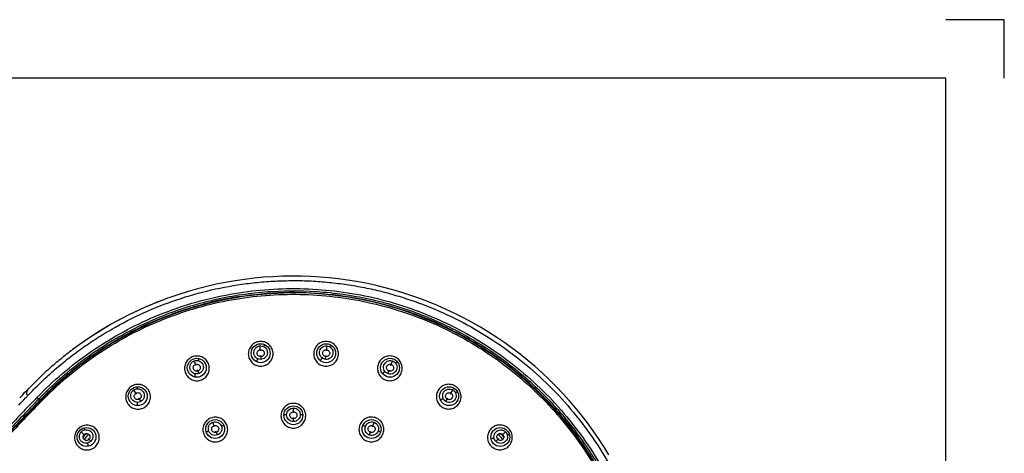
# Model space of a CAD drawing. Units: millimetres. Extents: x 0 to 594, y 0 to 420.
# Drawn here: x 425 to 594, y 346 to 420 of the extents above; entities that cross this region are included whole.
import ezdxf

# ---------------------------------------------------------------- set-up
doc = ezdxf.new("R2010")
doc.units = ezdxf.units.MM
doc.header["$LTSCALE"] = 32.67
doc.layers.get('0').update_dxf_attribs({"linetype": 'CONTINUOUS'})
doc.layers.add('LAY0006', color=7, linetype='CONTINUOUS')

msp = doc.modelspace()

# ---------------------------------------------------------------- linework, layer by layer
at = {"color": 2, "linetype": 'Continuous'}
for p, q in [((594, 420), (584, 420)), ((594, 410), (594, 420))]:
    msp.add_line(p, q, dxfattribs=at)
at = {"color": 3, "linetype": 'Continuous'}
for p, q in [((584, 410), (10, 410)), ((584, 10), (584, 410))]:
    msp.add_line(p, q, dxfattribs=at)
at = {"color": 7, "linetype": 'Continuous'}
for p, q in [((450.55, 372.2), (449.92, 371.96)), ((428.65, 354.98), (428.86, 354.78))]:
    msp.add_line(p, q, dxfattribs=at)
for points in [[(493.9, 372.22), (492.37, 372.76), (490.83, 373.26), (489.29, 373.71), (487.75, 374.13), (486.2, 374.5), (484.65, 374.83), (483.1, 375.11), (481.54, 375.36), (479.98, 375.58), (478.41, 375.76), (476.83, 375.9), (475.23, 376), (473.64, 376.05), (472.03, 376.06), (470.41, 376.03), (468.79, 375.96), (467.16, 375.85), (465.54, 375.7), (463.9, 375.5), (462.28, 375.26), (460.65, 374.98), (459.04, 374.65), (457.43, 374.29), (455.83, 373.88), (454.25, 373.43), (452.67, 372.93), (451.1, 372.4), (450.55, 372.2)], [(449.92, 371.96), (448.45, 371.38), (447, 370.77), (445.59, 370.13), (444.22, 369.47), (442.89, 368.79), (441.61, 368.1), (440.39, 367.4), (439.21, 366.69), (438.09, 365.98), (437.01, 365.27), (435.97, 364.55), (434.98, 363.84), (434.72, 363.65)], [(526.31, 345.43), (525.45, 346.84), (524.54, 348.22), (523.6, 349.57), (522.63, 350.9), (521.62, 352.21), (520.58, 353.49), (519.5, 354.74), (518.4, 355.96), (517.26, 357.16), (516.08, 358.32), (514.88, 359.46), (513.65, 360.56), (512.39, 361.62), (511.11, 362.66), (509.79, 363.66), (508.46, 364.62), (507.09, 365.55), (505.7, 366.45), (504.29, 367.31), (502.86, 368.13), (501.4, 368.91), (499.93, 369.66), (498.44, 370.36), (496.94, 371.03), (495.42, 371.65), (493.9, 372.22)], [(426.95, 356.81), (426.86, 356.72), (426.69, 356.54), (426.51, 356.36), (426.33, 356.17), (426.14, 355.97), (425.95, 355.76), (425.75, 355.55), (425.41, 355.19)]]:
    msp.add_lwpolyline(points, dxfattribs=at)
for centre in [(466.67, 362.84), (477.89, 362.84), (455.73, 360.35), (488.82, 360.35), (445.62, 355.48), (498.93, 355.48), (472.27, 352.21), (458.88, 349.85), (485.66, 349.85), (436.85, 348.49), (507.7, 348.48)]:
    msp.add_circle(centre, 1.62, dxfattribs=at)
for centre, radius, start, end in [((472.27, 313.06), 60.11, 223.8608, 136.1326), ((472.27, 313.07), 62.99, 110.7857, 126.5854), ((472.28, 313.05), 60.23, 98.8712, 103.637), ((472.27, 313.06), 60.11, 98.8633, 103.6306), ((472.27, 313.06), 60.11, 65.25, 69.8808), ((472.27, 313.04), 60.24, 65.1169, 69.8827), ((455.72, 360.37), 0.611, 289.1261, 297.2269), ((488.83, 360.37), 0.612, 242.6845, 250.6156), ((472.25, 313.11), 60.16, 132.634, 136.1617), ((472.34, 312.97), 60.22, 132.6009, 136.1194), ((445.63, 355.48), 0.609, 122.9909, 127.0263), ((445.63, 355.48), 0.604, 122.1638, 122.9868), ((498.93, 355.48), 0.606, 57.1215, 57.8609), ((498.93, 355.47), 0.61, 53.4473, 57.1184), ((930.17, -128.88), 697.28, 136.02669, 136.65618), ((1013.99, -207.82), 811.63, 136.12472, 136.66546), ((946.92, -144.88), 719.46, 136.03538, 136.64518), ((994.31, -188.9), 784.71, 136.12471, 136.32095), ((445.61, 355.51), 0.609, 301.8691, 305.8493), ((498.94, 355.5), 0.61, 233.3132, 237.0147), ((498.94, 355.49), 0.606, 237.0179, 237.7818), ((1036.08, -228.77), 842.46, 136.32168, 136.65992), ((1054.05, -245.95), 867.03, 136.2294, 136.64953), ((438.51, 346.82), 2.78, 125.3357, 144.302), ((506.04, 346.82), 2.78, 35.4173, 54.4857), ((436.86, 348.49), 0.605, 134.3041, 135.8041), ((438.51, 346.82), 2.41, 120.3546, 149.2348), ((436.84, 348.51), 0.605, 313.6634, 314.5344), ((506.04, 346.82), 2.41, 30.4558, 59.4357), ((507.71, 348.5), 0.607, 224.2253, 224.9299), ((507.71, 348.5), 0.606, 224.9302, 225.6222), ((507.7, 348.48), 0.606, 45.0044, 45.7101), ((507.7, 348.48), 0.607, 44.3501, 45.0042), ((472.25, 313.04), 60.25, 31.3694, 36.1341), ((472.27, 313.06), 60.11, 35.4151, 35.9427), ((472.27, 313.06), 60.11, 32.9871, 33.6639)]:
    msp.add_arc(centre, radius, start, end, dxfattribs=at)
for points, knots in [([(426.79, 355.58), (427.15, 355.95), (427.85, 356.68), (428.94, 357.76), (430.06, 358.82), (431.58, 360.18), (433.54, 361.82), (435.99, 363.66), (438.53, 365.38), (442.02, 367.51), (446.57, 369.85), (452.28, 372.1), (458.18, 373.78), (463.21, 374.69), (467.28, 375.11), (469.83, 375.25), (471.87, 375.29), (473.4, 375.29), (474.94, 375.25), (476.98, 375.14), (479.52, 374.88), (482.55, 374.45), (485.57, 373.88), (488.54, 373.15), (491.48, 372.27), (495.34, 370.92), (500.03, 368.87), (505.38, 365.87), (510.41, 362.35), (515.08, 358.36), (519.32, 353.93), (523.11, 349.11), (526.41, 343.93), (529.19, 338.46), (531.41, 332.74), (533.6, 324.86), (534.62, 316.7), (534.43, 308.52), (533.68, 302.43), (532.34, 296.44), (529.78, 288.68), (525.15, 279.51), (520.09, 273.03), (517.27, 270.08)], [0, 0, 0, 0, 0.007813, 0.015632, 0.023449, 0.031267, 0.0469, 0.062531, 0.078165, 0.093798, 0.12505, 0.156306, 0.187562, 0.218812, 0.234442, 0.250079, 0.257894, 0.26571, 0.273527, 0.281342, 0.296979, 0.312607, 0.328243, 0.343871, 0.359506, 0.375137, 0.406389, 0.437646, 0.468902, 0.500155, 0.531408, 0.562663, 0.593919, 0.625173, 0.656427, 0.687683, 0.750117, 0.781368, 0.812623, 0.84388, 0.875135, 0.937572, 1, 1, 1, 1]), ([(428.37, 355.26), (429.75, 356.69), (432.66, 359.43), (437.4, 363.08), (442.48, 366.26), (447.84, 368.92), (453.44, 371.05), (459.22, 372.61), (465.13, 373.61), (471.1, 374.01), (477.09, 373.83), (483.03, 373.07), (488.86, 371.72), (494.54, 369.81), (500, 367.35), (505.19, 364.37), (510.07, 360.89), (514.58, 356.95), (518.68, 352.59), (522.33, 347.84), (525.5, 342.76), (528.16, 337.39), (530.28, 331.79), (531.83, 326.01), (532.82, 320.1), (533.21, 314.12), (533.03, 308.14), (532.25, 302.2), (530.89, 296.37), (528.97, 290.69), (526.51, 285.24), (523.51, 280.05), (520.03, 275.18), (517.4, 272.17), (516.01, 270.74)], [0, 0, 0, 0, 0.031246, 0.062494, 0.093743, 0.124993, 0.156243, 0.187493, 0.218743, 0.249991, 0.28124, 0.312488, 0.343737, 0.374987, 0.406237, 0.437489, 0.46874, 0.49999, 0.531239, 0.562489, 0.593739, 0.624989, 0.656239, 0.687489, 0.718739, 0.74999, 0.781243, 0.812494, 0.843746, 0.874998, 0.906249, 0.9375, 0.96875, 1, 1, 1, 1]), ([(428.65, 354.98), (430.73, 357.13), (434.08, 360.14), (438.96, 363.62), (444.08, 366.73), (450.89, 369.89), (458.1, 372), (464, 373.04), (469.96, 373.64), (477.47, 373.55), (486.36, 372.12), (494.94, 369.38), (503.03, 365.41), (510.43, 360.28), (515.91, 355.14), (519.79, 350.58), (523.33, 345.74), (527.06, 339.23), (529.78, 332.23), (531.32, 326.44), (532.43, 320.55), (532.76, 316.05), (532.76, 313.06)], [0, 0, 0, 0, 0.062479, 0.093743, 0.125007, 0.187494, 0.249981, 0.281245, 0.31251, 0.374995, 0.437484, 0.499972, 0.562462, 0.624952, 0.687441, 0.718708, 0.749976, 0.812468, 0.874961, 0.90623, 0.9375, 1, 1, 1, 1]), ([(429.08, 354.58), (430.44, 355.99), (433.31, 358.69), (437.98, 362.29), (442.98, 365.41), (450.02, 368.91), (459.42, 371.95), (469.23, 373.09), (477.08, 372.85), (482.93, 372.08), (488.68, 370.75), (494.27, 368.86), (499.64, 366.43), (504.75, 363.48), (509.55, 360.04), (513.98, 356.15), (518.01, 351.85), (521.6, 347.16), (524.71, 342.15), (527.32, 336.86), (529.39, 331.33), (530.91, 325.63), (531.86, 319.81), (532.23, 313.92), (532.03, 308.03), (531.24, 302.18), (529.89, 296.44), (527.98, 290.86), (525.53, 285.49), (522.56, 280.39), (519.11, 275.61), (516.51, 272.66), (515.14, 271.25)], [0, 0, 0, 0, 0.031251, 0.062505, 0.093762, 0.125019, 0.187457, 0.249892, 0.28115, 0.312403, 0.343658, 0.374913, 0.406167, 0.437423, 0.468678, 0.499933, 0.531187, 0.562441, 0.593694, 0.624948, 0.656202, 0.687456, 0.71871, 0.749965, 0.781221, 0.812477, 0.843731, 0.874985, 0.906239, 0.937493, 0.968746, 1, 1, 1, 1]), ([(462.99, 372.56), (465.5, 372.95), (470.57, 373.42), (478.19, 373.15), (485.72, 371.92), (490.6, 370.48), (492.99, 369.61)], [0, 0, 0, 0, 0.249998, 0.499992, 0.749993, 1, 1, 1, 1]), ([(431.5, 357.37), (433.37, 359.09), (437.32, 362.29), (443.81, 366.31), (450.75, 369.47), (455.61, 370.98), (458.08, 371.58)], [0, 0, 0, 0, 0.24999, 0.49999, 0.749994, 1, 1, 1, 1]), ([(497.61, 367.69), (499.91, 366.62), (504.39, 364.19), (510.58, 359.73), (516.16, 354.53), (519.41, 350.62), (520.91, 348.57)], [0, 0, 0, 0, 0.250009, 0.50001, 0.750005, 1, 1, 1, 1]), ([(466.68, 364.86), (466.4, 364.86), (465.83, 364.75), (465.13, 364.27), (464.66, 363.56), (464.5, 362.74), (464.66, 361.91), (465.13, 361.21), (465.83, 360.73), (466.4, 360.62), (466.67, 360.62)], [0, 0, 0, 0, 0.126394, 0.252096, 0.376694, 0.500444, 0.624069, 0.748356, 0.873736, 1, 1, 1, 1]), ([(466.67, 360.62), (466.95, 360.62), (467.52, 360.73), (468.22, 361.21), (468.69, 361.91), (468.85, 362.74), (468.69, 363.57), (468.22, 364.27), (467.52, 364.75), (466.95, 364.86), (466.68, 364.86)], [0, 0, 0, 0, 0.126354, 0.252019, 0.376639, 0.500461, 0.624149, 0.748443, 0.873778, 1, 1, 1, 1]), ([(467.37, 364.31), (467.37, 364.31), (467.36, 364.3), (467.34, 364.29), (467.32, 364.26), (467.29, 364.21), (467.23, 364.12), (467.19, 364.03), (467.16, 363.99)], [0, 0, 0, 0, 0.029526, 0.086468, 0.168412, 0.276719, 0.588674, 1, 1, 1, 1]), ([(477.87, 364.86), (477.59, 364.86), (477.03, 364.75), (476.33, 364.28), (475.86, 363.57), (475.69, 362.75), (475.85, 361.92), (476.32, 361.21), (477.03, 360.73), (477.59, 360.62), (477.87, 360.62)], [0, 0, 0, 0, 0.12602, 0.251102, 0.375217, 0.498885, 0.62287, 0.747768, 0.873655, 1, 1, 1, 1]), ([(477.87, 360.62), (478.15, 360.62), (478.71, 360.73), (479.41, 361.21), (479.88, 361.91), (480.05, 362.74), (479.89, 363.56), (479.42, 364.27), (478.71, 364.75), (478.15, 364.86), (477.87, 364.86)], [0, 0, 0, 0, 0.125987, 0.251061, 0.375216, 0.498948, 0.622962, 0.747829, 0.873668, 1, 1, 1, 1]), ([(434.72, 363.65), (434.03, 363.13), (432.67, 362.07), (430.68, 360.4), (428.77, 358.65), (427.55, 357.43), (426.95, 356.81)], [0, 0, 0, 0, 0.249905, 0.499969, 0.750057, 1, 1, 1, 1]), ([(466.16, 361.9), (466.02, 361.97), (465.78, 362.15), (465.54, 362.55), (465.48, 363.01), (465.59, 363.45), (465.86, 363.83), (466.26, 364.06), (466.72, 364.13), (467.03, 364.05), (467.16, 363.99)], [0, 0, 0, 0, 0.12518, 0.249578, 0.373603, 0.497812, 0.62263, 0.748189, 0.874173, 1, 1, 1, 1]), ([(466.73, 362.26), (466.66, 362.25), (466.5, 362.27), (466.28, 362.38), (466.13, 362.56), (466.05, 362.78), (466.07, 363.02), (466.19, 363.23), (466.37, 363.39), (466.52, 363.43), (466.6, 363.44)], [0, 0, 0, 0, 0.126378, 0.252052, 0.376644, 0.500392, 0.624016, 0.748329, 0.873727, 1, 1, 1, 1]), ([(467.16, 363.99), (467.3, 363.92), (467.55, 363.74), (467.78, 363.34), (467.85, 362.88), (467.74, 362.44), (467.46, 362.06), (467.06, 361.83), (466.6, 361.76), (466.3, 361.84), (466.16, 361.9)], [0, 0, 0, 0, 0.12516, 0.24956, 0.373611, 0.497845, 0.622665, 0.748206, 0.874174, 1, 1, 1, 1]), ([(466.6, 363.44), (466.68, 363.45), (466.84, 363.44), (467.05, 363.33), (467.21, 363.15), (467.28, 362.92), (467.26, 362.68), (467.15, 362.47), (466.97, 362.32), (466.81, 362.27), (466.73, 362.26)], [0, 0, 0, 0, 0.126371, 0.252032, 0.376616, 0.500367, 0.624019, 0.748348, 0.873739, 1, 1, 1, 1]), ([(477.18, 362.04), (477.06, 362.13), (476.86, 362.37), (476.72, 362.81), (476.76, 363.26), (476.97, 363.67), (477.32, 363.98), (477.76, 364.12), (478.23, 364.08), (478.51, 363.94), (478.62, 363.84)], [0, 0, 0, 0, 0.125179, 0.249615, 0.373697, 0.497952, 0.622781, 0.748304, 0.874224, 1, 1, 1, 1]), ([(478.62, 363.84), (478.74, 363.75), (478.94, 363.51), (479.08, 363.07), (479.04, 362.62), (478.84, 362.2), (478.48, 361.9), (478.04, 361.76), (477.58, 361.8), (477.3, 361.94), (477.18, 362.04)], [0, 0, 0, 0, 0.125157, 0.249599, 0.373707, 0.497979, 0.622796, 0.748295, 0.874209, 1, 1, 1, 1]), ([(477.82, 362.26), (477.74, 362.27), (477.59, 362.32), (477.41, 362.47), (477.29, 362.68), (477.27, 362.92), (477.35, 363.15), (477.5, 363.33), (477.72, 363.44), (477.88, 363.45), (477.95, 363.44)], [0, 0, 0, 0, 0.126232, 0.251806, 0.376358, 0.50017, 0.623932, 0.748341, 0.873759, 1, 1, 1, 1]), ([(477.95, 363.44), (478.03, 363.43), (478.19, 363.38), (478.37, 363.23), (478.48, 363.02), (478.5, 362.78), (478.43, 362.55), (478.27, 362.37), (478.06, 362.26), (477.9, 362.25), (477.82, 362.26)], [0, 0, 0, 0, 0.126302, 0.251925, 0.37653, 0.500354, 0.624087, 0.748457, 0.873824, 1, 1, 1, 1]), ([(478.9, 364.11), (478.9, 364.12), (478.88, 364.11), (478.87, 364.1), (478.84, 364.08), (478.79, 364.04), (478.72, 363.96), (478.66, 363.89), (478.62, 363.84)], [0, 0, 0, 0, 0.028866, 0.085775, 0.167995, 0.276394, 0.588568, 1, 1, 1, 1]), ([(455.76, 362.36), (455.48, 362.36), (454.92, 362.25), (454.21, 361.77), (453.74, 361.06), (453.59, 360.23), (453.75, 359.41), (454.22, 358.71), (454.92, 358.23), (455.48, 358.12), (455.76, 358.12)], [0, 0, 0, 0, 0.12654, 0.252761, 0.37792, 0.501944, 0.625418, 0.74921, 0.874029, 1, 1, 1, 1]), ([(455.45, 359.32), (455.3, 359.36), (455.02, 359.48), (454.7, 359.82), (454.53, 360.25), (454.54, 360.71), (454.73, 361.13), (455.07, 361.45), (455.5, 361.62), (455.81, 361.61), (455.96, 361.58)], [0, 0, 0, 0, 0.12526, 0.249678, 0.373651, 0.497765, 0.622503, 0.748046, 0.874085, 1, 1, 1, 1]), ([(455.92, 359.8), (455.85, 359.77), (455.69, 359.75), (455.46, 359.81), (455.27, 359.95), (455.15, 360.16), (455.11, 360.39), (455.17, 360.62), (455.32, 360.81), (455.46, 360.89), (455.53, 360.92)], [0, 0, 0, 0, 0.126496, 0.252289, 0.376933, 0.500635, 0.624145, 0.748331, 0.873671, 1, 1, 1, 1]), ([(455.96, 361.58), (456.11, 361.54), (456.39, 361.42), (456.71, 361.08), (456.87, 360.65), (456.86, 360.19), (456.68, 359.77), (456.34, 359.45), (455.91, 359.28), (455.59, 359.29), (455.45, 359.32)], [0, 0, 0, 0, 0.125223, 0.249632, 0.373634, 0.49779, 0.622544, 0.748069, 0.874086, 1, 1, 1, 1]), ([(455.53, 360.92), (455.6, 360.94), (455.76, 360.97), (455.98, 360.91), (456.17, 360.79), (456.3, 360.6), (456.34, 360.38), (456.31, 360.16), (456.19, 359.96), (456.07, 359.87), (456, 359.83)], [0, 0, 0, 0, 0.126606, 0.252556, 0.37742, 0.501342, 0.624918, 0.748922, 0.873933, 1, 1, 1, 1]), ([(455.76, 358.12), (456.04, 358.12), (456.6, 358.24), (457.31, 358.72), (457.78, 359.43), (457.93, 360.25), (457.77, 361.08), (457.3, 361.78), (456.6, 362.25), (456.04, 362.36), (455.76, 362.36)], [0, 0, 0, 0, 0.126511, 0.252678, 0.377842, 0.501953, 0.62553, 0.749357, 0.874117, 1, 1, 1, 1]), ([(456.09, 361.93), (456.09, 361.93), (456.08, 361.93), (456.07, 361.91), (456.05, 361.88), (456.03, 361.82), (456, 361.72), (455.97, 361.63), (455.96, 361.58)], [0, 0, 0, 0, 0.029448, 0.085988, 0.16732, 0.275566, 0.587774, 1, 1, 1, 1]), ([(466.16, 361.9), (466.13, 361.84), (466.08, 361.75), (466.03, 361.63), (466, 361.55), (465.98, 361.49), (465.97, 361.44), (465.96, 361.41), (465.96, 361.38), (465.96, 361.38)], [0, 0, 0, 0, 0.37895, 0.546369, 0.686545, 0.805278, 0.903378, 0.969927, 1, 1, 1, 1]), ([(477.18, 362.04), (477.14, 361.98), (477.07, 361.9), (477, 361.8), (476.95, 361.73), (476.92, 361.68), (476.89, 361.63), (476.87, 361.6), (476.87, 361.58), (476.87, 361.57)], [0, 0, 0, 0, 0.379642, 0.547196, 0.687435, 0.80615, 0.904125, 0.97044, 1, 1, 1, 1]), ([(488.79, 362.37), (488.51, 362.37), (487.95, 362.26), (487.25, 361.79), (486.78, 361.09), (486.61, 360.27), (486.77, 359.44), (487.24, 358.72), (487.94, 358.25), (488.51, 358.13), (488.79, 358.13)], [0, 0, 0, 0, 0.125549, 0.25013, 0.374008, 0.497836, 0.622285, 0.747686, 0.873818, 1, 1, 1, 1]), ([(487.95, 359.71), (487.86, 359.83), (487.72, 360.11), (487.68, 360.57), (487.82, 361.01), (488.11, 361.36), (488.52, 361.57), (488.99, 361.62), (489.43, 361.48), (489.67, 361.27), (489.76, 361.16)], [0, 0, 0, 0, 0.12512, 0.249555, 0.373679, 0.497995, 0.622871, 0.748397, 0.874278, 1, 1, 1, 1]), ([(489.76, 361.16), (489.86, 361.04), (490, 360.76), (490.04, 360.3), (489.9, 359.86), (489.6, 359.51), (489.19, 359.3), (488.73, 359.25), (488.29, 359.39), (488.05, 359.6), (487.95, 359.71)], [0, 0, 0, 0, 0.125108, 0.249551, 0.373692, 0.498019, 0.62289, 0.748401, 0.874274, 1, 1, 1, 1]), ([(488.55, 359.83), (488.49, 359.86), (488.36, 359.95), (488.25, 360.15), (488.21, 360.38), (488.26, 360.6), (488.39, 360.79), (488.58, 360.91), (488.8, 360.96), (488.95, 360.94), (489.02, 360.92)], [0, 0, 0, 0, 0.126053, 0.251328, 0.375712, 0.499583, 0.623563, 0.748212, 0.873766, 1, 1, 1, 1]), ([(489.02, 360.92), (489.1, 360.89), (489.24, 360.81), (489.38, 360.62), (489.44, 360.38), (489.41, 360.15), (489.29, 359.94), (489.1, 359.8), (488.86, 359.74), (488.7, 359.77), (488.63, 359.79)], [0, 0, 0, 0, 0.126188, 0.251709, 0.376289, 0.500184, 0.624025, 0.748484, 0.873876, 1, 1, 1, 1]), ([(488.79, 358.13), (489.06, 358.13), (489.62, 358.24), (490.32, 358.71), (490.79, 359.41), (490.96, 360.24), (490.8, 361.07), (490.34, 361.78), (489.63, 362.26), (489.07, 362.37), (488.79, 362.37)], [0, 0, 0, 0, 0.125518, 0.250099, 0.374018, 0.497899, 0.62236, 0.747725, 0.873821, 1, 1, 1, 1]), ([(490.09, 361.36), (490.09, 361.36), (490.08, 361.36), (490.06, 361.35), (490.03, 361.34), (489.97, 361.31), (489.88, 361.25), (489.81, 361.19), (489.76, 361.16)], [0, 0, 0, 0, 0.028827, 0.086006, 0.168707, 0.277184, 0.589203, 1, 1, 1, 1]), ([(455.45, 359.32), (455.43, 359.25), (455.41, 359.15), (455.38, 359.02), (455.37, 358.94), (455.36, 358.88), (455.36, 358.82), (455.36, 358.79), (455.36, 358.77), (455.37, 358.77)], [0, 0, 0, 0, 0.378381, 0.545855, 0.686134, 0.805034, 0.903355, 0.970042, 1, 1, 1, 1]), ([(487.95, 359.71), (487.9, 359.67), (487.82, 359.61), (487.72, 359.52), (487.66, 359.47), (487.62, 359.42), (487.58, 359.38), (487.56, 359.36), (487.55, 359.34), (487.55, 359.33)], [0, 0, 0, 0, 0.380154, 0.547699, 0.687884, 0.806485, 0.90429, 0.970468, 1, 1, 1, 1]), ([(445.68, 357.5), (445.4, 357.5), (444.83, 357.39), (444.12, 356.9), (443.66, 356.19), (443.5, 355.36), (443.67, 354.54), (444.14, 353.84), (444.84, 353.37), (445.39, 353.26), (445.67, 353.26)], [0, 0, 0, 0, 0.126474, 0.253083, 0.378824, 0.503264, 0.626757, 0.750174, 0.874435, 1, 1, 1, 1]), ([(445.67, 353.26), (445.95, 353.26), (446.51, 353.37), (447.22, 353.85), (447.69, 354.57), (447.85, 355.4), (447.68, 356.22), (447.21, 356.92), (446.51, 357.39), (445.95, 357.5), (445.68, 357.5)], [0, 0, 0, 0, 0.126469, 0.253004, 0.378722, 0.503265, 0.626917, 0.750412, 0.874596, 1, 1, 1, 1]), ([(498.88, 357.52), (498.6, 357.52), (498.04, 357.41), (497.34, 356.94), (496.87, 356.24), (496.7, 355.42), (496.86, 354.58), (497.33, 353.87), (498.04, 353.39), (498.6, 353.28), (498.88, 353.28)], [0, 0, 0, 0, 0.125024, 0.249207, 0.373042, 0.497209, 0.622188, 0.747999, 0.874168, 1, 1, 1, 1]), ([(498.88, 353.28), (499.15, 353.28), (499.71, 353.39), (500.41, 353.86), (500.88, 354.55), (501.05, 355.38), (500.89, 356.21), (500.42, 356.93), (499.72, 357.41), (499.15, 357.52), (498.88, 357.52)], [0, 0, 0, 0, 0.124994, 0.249187, 0.373064, 0.497269, 0.622247, 0.74802, 0.874162, 1, 1, 1, 1]), ([(426.79, 355.58), (426.75, 355.63), (426.67, 355.74), (426.63, 355.94), (426.65, 356.14), (426.71, 356.34), (426.77, 356.49), (426.82, 356.6), (426.86, 356.67), (426.89, 356.72), (426.92, 356.76), (426.93, 356.79), (426.94, 356.8), (426.95, 356.81)], [0, 0, 0, 0, 0.151056, 0.298266, 0.451255, 0.606425, 0.753294, 0.819418, 0.878177, 0.927627, 0.965773, 0.990583, 1, 1, 1, 1]), ([(445.58, 354.42), (445.43, 354.42), (445.12, 354.48), (444.74, 354.74), (444.48, 355.12), (444.39, 355.57), (444.48, 356.03), (444.73, 356.42), (445.12, 356.68), (445.42, 356.74), (445.58, 356.74)], [0, 0, 0, 0, 0.1254, 0.249897, 0.373838, 0.497827, 0.622421, 0.747887, 0.873964, 1, 1, 1, 1]), ([(445.93, 354.99), (445.87, 354.95), (445.72, 354.89), (445.49, 354.89), (445.28, 354.98), (445.11, 355.14), (445.02, 355.35), (445.01, 355.58), (445.1, 355.8), (445.2, 355.92), (445.26, 355.96)], [0, 0, 0, 0, 0.12669, 0.252763, 0.377656, 0.501463, 0.624861, 0.748748, 0.873764, 1, 1, 1, 1]), ([(445.3, 355.99), (445.37, 356.03), (445.52, 356.09), (445.75, 356.09), (445.97, 356), (446.13, 355.83), (446.22, 355.62), (446.22, 355.39), (446.14, 355.17), (446.03, 355.06), (445.97, 355.01)], [0, 0, 0, 0, 0.126696, 0.252753, 0.377629, 0.501449, 0.62488, 0.748794, 0.873827, 1, 1, 1, 1]), ([(445.58, 356.74), (445.58, 356.79), (445.58, 356.88), (445.59, 356.99), (445.6, 357.05), (445.61, 357.08), (445.61, 357.1), (445.62, 357.11), (445.62, 357.11)], [0, 0, 0, 0, 0.414416, 0.727633, 0.835895, 0.915877, 0.971305, 1, 1, 1, 1]), ([(445.58, 356.74), (445.73, 356.74), (446.03, 356.68), (446.41, 356.42), (446.67, 356.04), (446.76, 355.59), (446.68, 355.13), (446.42, 354.74), (446.04, 354.48), (445.73, 354.42), (445.58, 354.42)], [0, 0, 0, 0, 0.125341, 0.249803, 0.37377, 0.497825, 0.622465, 0.747924, 0.87397, 1, 1, 1, 1]), ([(497.94, 355.05), (497.92, 355.09), (497.89, 355.16), (497.85, 355.3), (497.82, 355.49), (497.83, 355.72), (497.89, 355.94), (497.97, 356.15), (498.11, 356.32), (498.27, 356.48), (498.53, 356.64), (498.91, 356.74), (499.29, 356.69), (499.57, 356.56), (499.76, 356.43), (499.91, 356.26), (499.99, 356.12), (500.02, 356.06)], [0, 0, 0, 0, 0.03144, 0.062812, 0.125355, 0.187653, 0.249776, 0.311779, 0.373746, 0.435778, 0.497937, 0.622343, 0.747599, 0.810747, 0.87392, 0.937021, 1, 1, 1, 1]), ([(500.02, 356.06), (500.09, 355.92), (500.17, 355.62), (500.1, 355.16), (499.87, 354.77), (499.5, 354.49), (499.06, 354.37), (498.59, 354.43), (498.19, 354.67), (498.01, 354.92), (497.94, 355.05)], [0, 0, 0, 0, 0.125381, 0.249956, 0.374098, 0.498327, 0.623097, 0.748541, 0.874348, 1, 1, 1, 1]), ([(498.58, 355.01), (498.52, 355.05), (498.41, 355.17), (498.33, 355.39), (498.33, 355.62), (498.42, 355.83), (498.59, 356), (498.81, 356.09), (499.04, 356.09), (499.19, 356.03), (499.25, 355.99)], [0, 0, 0, 0, 0.126086, 0.251473, 0.375989, 0.499913, 0.623872, 0.748461, 0.87392, 1, 1, 1, 1]), ([(499.29, 355.96), (499.35, 355.92), (499.46, 355.8), (499.54, 355.58), (499.54, 355.35), (499.44, 355.14), (499.28, 354.97), (499.06, 354.88), (498.83, 354.88), (498.68, 354.94), (498.62, 354.98)], [0, 0, 0, 0, 0.126078, 0.25147, 0.376001, 0.499951, 0.623909, 0.748479, 0.873926, 1, 1, 1, 1]), ([(500.39, 356.18), (500.39, 356.19), (500.38, 356.19), (500.36, 356.19), (500.33, 356.18), (500.26, 356.16), (500.16, 356.12), (500.07, 356.08), (500.02, 356.06)], [0, 0, 0, 0, 0.028554, 0.085837, 0.168858, 0.277415, 0.589448, 1, 1, 1, 1]), ([(425.26, 353.97), (425.65, 354.37), (426.16, 354.91), (426.67, 355.44), (426.79, 355.58)], [0, 0, 0, 0, 0.749523, 1, 1, 1, 1]), ([(428.65, 354.98), (428.65, 354.98), (428.65, 354.98), (428.65, 354.98), (428.64, 354.99), (428.63, 355.01), (428.6, 355.03), (428.56, 355.07), (428.51, 355.12), (428.45, 355.18), (428.4, 355.23), (428.37, 355.26)], [0, 0, 0, 0, 0.00586, 0.020521, 0.044949, 0.080062, 0.183381, 0.324709, 0.493857, 0.673444, 1, 1, 1, 1]), ([(428.93, 354.71), (428.93, 354.71), (428.93, 354.71), (428.94, 354.7), (428.95, 354.69), (428.97, 354.68), (428.99, 354.65), (429.03, 354.62), (429.06, 354.6), (429.08, 354.58)], [0, 0, 0, 0, 0.018112, 0.070261, 0.156372, 0.276065, 0.427641, 0.604251, 1, 1, 1, 1]), ([(445.62, 353.86), (445.62, 353.86), (445.61, 353.88), (445.6, 353.91), (445.59, 353.97), (445.59, 354.03), (445.58, 354.12), (445.58, 354.25), (445.58, 354.35), (445.58, 354.42)], [0, 0, 0, 0, 0.029375, 0.096021, 0.194255, 0.312804, 0.453488, 0.621477, 1, 1, 1, 1]), ([(472.27, 354.25), (471.99, 354.25), (471.43, 354.14), (470.72, 353.66), (470.26, 352.96), (470.09, 352.13), (470.25, 351.3), (470.72, 350.59), (471.43, 350.12), (471.99, 350.01), (472.26, 350.01)], [0, 0, 0, 0, 0.125707, 0.250867, 0.375383, 0.499541, 0.623833, 0.748672, 0.874156, 1, 1, 1, 1]), ([(472.26, 350.01), (472.54, 350.01), (473.1, 350.12), (473.8, 350.59), (474.27, 351.3), (474.44, 352.12), (474.28, 352.95), (473.81, 353.66), (473.1, 354.14), (472.54, 354.25), (472.27, 354.25)], [0, 0, 0, 0, 0.125664, 0.250779, 0.375295, 0.499499, 0.62384, 0.748699, 0.874171, 1, 1, 1, 1]), ([(497.94, 355.05), (497.88, 355.02), (497.79, 354.98), (497.67, 354.92), (497.6, 354.88), (497.55, 354.85), (497.5, 354.82), (497.48, 354.8), (497.46, 354.78), (497.47, 354.77)], [0, 0, 0, 0, 0.380645, 0.548241, 0.688431, 0.806978, 0.904663, 0.97069, 1, 1, 1, 1]), ([(471.12, 352.29), (471.12, 352.44), (471.18, 352.74), (471.44, 353.12), (471.83, 353.38), (472.28, 353.47), (472.74, 353.38), (473.12, 353.12), (473.38, 352.74), (473.44, 352.44), (473.44, 352.29)], [0, 0, 0, 0, 0.124467, 0.24909, 0.374139, 0.499617, 0.625231, 0.750576, 0.875467, 1, 1, 1, 1]), ([(472.27, 351.62), (472.2, 351.62), (472.04, 351.65), (471.84, 351.78), (471.7, 351.98), (471.66, 352.22), (471.7, 352.45), (471.84, 352.65), (472.04, 352.78), (472.2, 352.82), (472.27, 352.82)], [0, 0, 0, 0, 0.125842, 0.251317, 0.37617, 0.50048, 0.624644, 0.749165, 0.874299, 1, 1, 1, 1]), ([(472.27, 352.82), (472.35, 352.82), (472.51, 352.78), (472.71, 352.65), (472.85, 352.45), (472.89, 352.21), (472.85, 351.98), (472.71, 351.78), (472.51, 351.65), (472.35, 351.62), (472.27, 351.62)], [0, 0, 0, 0, 0.125844, 0.251321, 0.376176, 0.50049, 0.624668, 0.749187, 0.874308, 1, 1, 1, 1]), ([(458.9, 351.89), (458.62, 351.89), (458.06, 351.77), (457.36, 351.3), (456.89, 350.59), (456.72, 349.76), (456.89, 348.93), (457.36, 348.23), (458.06, 347.76), (458.62, 347.64), (458.9, 347.64)], [0, 0, 0, 0, 0.125899, 0.251517, 0.376478, 0.500814, 0.624916, 0.749302, 0.874336, 1, 1, 1, 1]), ([(457.78, 349.53), (457.73, 349.67), (457.68, 349.98), (457.79, 350.43), (458.06, 350.8), (458.46, 351.04), (458.92, 351.11), (459.37, 351), (459.74, 350.73), (459.9, 350.46), (459.96, 350.32)], [0, 0, 0, 0, 0.124485, 0.249069, 0.374056, 0.49949, 0.62511, 0.750521, 0.875465, 1, 1, 1, 1]), ([(458.9, 347.64), (459.18, 347.65), (459.74, 347.76), (460.44, 348.23), (460.91, 348.94), (461.08, 349.77), (460.91, 350.6), (460.44, 351.3), (459.74, 351.77), (459.18, 351.89), (458.9, 351.89)], [0, 0, 0, 0, 0.125873, 0.251465, 0.376451, 0.500858, 0.625022, 0.749412, 0.874391, 1, 1, 1, 1]), ([(471.12, 352.29), (471.06, 352.29), (470.95, 352.28), (470.8, 352.27), (470.71, 352.25), (470.66, 352.23), (470.65, 352.22), (470.65, 352.21)], [0, 0, 0, 0, 0.36927, 0.68497, 0.901223, 0.963899, 1, 1, 1, 1]), ([(473.44, 352.29), (473.44, 352.14), (473.38, 351.83), (473.12, 351.45), (472.74, 351.19), (472.28, 351.1), (471.83, 351.19), (471.44, 351.45), (471.18, 351.83), (471.12, 352.14), (471.12, 352.29)], [0, 0, 0, 0, 0.124493, 0.249128, 0.374178, 0.499661, 0.625274, 0.750614, 0.875488, 1, 1, 1, 1]), ([(473.9, 352.21), (473.9, 352.22), (473.89, 352.23), (473.84, 352.25), (473.75, 352.27), (473.61, 352.28), (473.5, 352.29), (473.44, 352.29)], [0, 0, 0, 0, 0.038393, 0.104254, 0.311354, 0.613373, 1, 1, 1, 1]), ([(485.63, 351.9), (485.35, 351.9), (484.8, 351.79), (484.09, 351.31), (483.62, 350.61), (483.45, 349.79), (483.61, 348.95), (484.08, 348.24), (484.79, 347.77), (485.35, 347.65), (485.63, 347.65)], [0, 0, 0, 0, 0.125257, 0.249893, 0.374126, 0.498406, 0.623153, 0.748518, 0.874288, 1, 1, 1, 1]), ([(484.61, 350.31), (484.66, 350.45), (484.82, 350.72), (485.19, 350.99), (485.64, 351.1), (486.1, 351.03), (486.5, 350.79), (486.77, 350.42), (486.88, 349.97), (486.83, 349.66), (486.78, 349.52)], [0, 0, 0, 0, 0.124452, 0.249071, 0.374094, 0.499494, 0.625022, 0.750362, 0.87532, 1, 1, 1, 1]), ([(485.63, 347.65), (485.91, 347.65), (486.46, 347.77), (487.17, 348.24), (487.64, 348.94), (487.81, 349.77), (487.64, 350.6), (487.18, 351.31), (486.47, 351.78), (485.91, 351.9), (485.63, 351.9)], [0, 0, 0, 0, 0.125228, 0.249861, 0.374126, 0.498447, 0.623203, 0.748542, 0.874287, 1, 1, 1, 1]), ([(436.92, 350.51), (436.64, 350.51), (436.08, 350.4), (435.37, 349.91), (434.9, 349.2), (434.75, 348.37), (434.92, 347.54), (435.38, 346.85), (436.08, 346.38), (436.64, 346.27), (436.92, 346.27)], [0, 0, 0, 0, 0.126234, 0.253046, 0.379276, 0.504149, 0.627781, 0.750997, 0.874843, 1, 1, 1, 1]), ([(437.05, 347.45), (436.9, 347.42), (436.59, 347.41), (436.16, 347.58), (435.82, 347.89), (435.63, 348.31), (435.62, 348.77), (435.78, 349.21), (436.1, 349.55), (436.38, 349.68), (436.53, 349.71)], [0, 0, 0, 0, 0.12561, 0.250313, 0.374332, 0.498218, 0.62259, 0.747853, 0.873866, 1, 1, 1, 1]), ([(436.43, 348.92), (436.49, 348.97), (436.62, 349.06), (436.86, 349.11), (437.09, 349.06), (437.29, 348.93), (437.42, 348.73), (437.46, 348.5), (437.41, 348.26), (437.32, 348.13), (437.26, 348.08)], [0, 0, 0, 0, 0.126748, 0.252943, 0.377898, 0.501655, 0.624952, 0.748768, 0.873776, 1, 1, 1, 1]), ([(436.53, 349.71), (436.52, 349.76), (436.5, 349.85), (436.49, 349.95), (436.48, 350.01), (436.48, 350.04), (436.48, 350.06), (436.49, 350.07), (436.49, 350.07)], [0, 0, 0, 0, 0.417215, 0.731572, 0.839915, 0.919065, 0.973278, 1, 1, 1, 1]), ([(436.53, 349.71), (436.68, 349.74), (436.99, 349.75), (437.42, 349.59), (437.76, 349.27), (437.95, 348.85), (437.96, 348.39), (437.8, 347.96), (437.48, 347.61), (437.2, 347.49), (437.05, 347.45)], [0, 0, 0, 0, 0.125522, 0.250137, 0.374147, 0.498118, 0.622595, 0.747897, 0.873882, 1, 1, 1, 1]), ([(436.92, 346.27), (437.19, 346.27), (437.76, 346.38), (438.47, 346.87), (438.94, 347.58), (439.09, 348.42), (438.92, 349.24), (438.45, 349.94), (437.75, 350.4), (437.2, 350.51), (436.92, 350.51)], [0, 0, 0, 0, 0.126285, 0.253003, 0.379173, 0.504187, 0.628075, 0.751426, 0.875143, 1, 1, 1, 1]), ([(457.78, 349.53), (457.72, 349.51), (457.62, 349.47), (457.48, 349.4), (457.4, 349.35), (457.36, 349.32), (457.35, 349.3), (457.36, 349.29)], [0, 0, 0, 0, 0.368298, 0.683951, 0.900582, 0.963524, 1, 1, 1, 1]), ([(459.96, 350.32), (460.01, 350.18), (460.05, 349.88), (459.95, 349.43), (459.67, 349.05), (459.28, 348.81), (458.82, 348.74), (458.37, 348.85), (457.99, 349.13), (457.83, 349.39), (457.78, 349.53)], [0, 0, 0, 0, 0.124506, 0.249114, 0.374104, 0.499522, 0.625128, 0.75054, 0.875486, 1, 1, 1, 1]), ([(459.09, 349.29), (459.01, 349.26), (458.85, 349.24), (458.62, 349.3), (458.42, 349.44), (458.3, 349.64), (458.26, 349.88), (458.32, 350.11), (458.46, 350.31), (458.6, 350.39), (458.68, 350.42)], [0, 0, 0, 0, 0.125889, 0.251464, 0.376415, 0.500762, 0.624874, 0.749276, 0.87431, 1, 1, 1, 1]), ([(458.68, 350.42), (458.75, 350.45), (458.91, 350.47), (459.15, 350.41), (459.34, 350.27), (459.47, 350.07), (459.5, 349.83), (459.44, 349.59), (459.3, 349.4), (459.16, 349.32), (459.09, 349.29)], [0, 0, 0, 0, 0.125877, 0.251437, 0.376377, 0.50072, 0.624847, 0.749279, 0.874323, 1, 1, 1, 1]), ([(460.41, 350.4), (460.41, 350.41), (460.39, 350.42), (460.34, 350.42), (460.25, 350.41), (460.12, 350.38), (460.01, 350.34), (459.96, 350.32)], [0, 0, 0, 0, 0.03889, 0.104762, 0.310964, 0.613009, 1, 1, 1, 1]), ([(484.61, 350.31), (484.55, 350.33), (484.45, 350.37), (484.3, 350.41), (484.21, 350.42), (484.16, 350.42), (484.14, 350.41), (484.14, 350.4)], [0, 0, 0, 0, 0.369796, 0.685724, 0.901895, 0.964352, 1, 1, 1, 1]), ([(486.78, 349.52), (486.73, 349.38), (486.57, 349.12), (486.2, 348.84), (485.75, 348.73), (485.29, 348.8), (484.89, 349.04), (484.62, 349.42), (484.51, 349.87), (484.56, 350.17), (484.61, 350.31)], [0, 0, 0, 0, 0.124531, 0.249209, 0.374277, 0.499733, 0.625301, 0.750606, 0.875471, 1, 1, 1, 1]), ([(485.46, 349.29), (485.39, 349.32), (485.25, 349.4), (485.11, 349.6), (485.05, 349.83), (485.09, 350.07), (485.21, 350.27), (485.4, 350.41), (485.64, 350.47), (485.8, 350.45), (485.87, 350.42)], [0, 0, 0, 0, 0.1258, 0.251217, 0.376033, 0.500349, 0.624573, 0.749155, 0.874317, 1, 1, 1, 1]), ([(485.87, 350.42), (485.95, 350.39), (486.08, 350.31), (486.23, 350.11), (486.29, 349.88), (486.25, 349.64), (486.12, 349.44), (485.93, 349.29), (485.69, 349.24), (485.53, 349.26), (485.46, 349.29)], [0, 0, 0, 0, 0.125796, 0.251207, 0.376018, 0.500348, 0.624581, 0.749162, 0.874319, 1, 1, 1, 1]), ([(487.19, 349.29), (487.19, 349.3), (487.19, 349.32), (487.15, 349.35), (487.07, 349.4), (486.94, 349.46), (486.84, 349.5), (486.78, 349.52)], [0, 0, 0, 0, 0.037929, 0.103706, 0.311241, 0.613407, 1, 1, 1, 1]), ([(507.63, 350.54), (507.36, 350.54), (506.8, 350.43), (506.1, 349.96), (505.63, 349.27), (505.45, 348.44), (505.61, 347.6), (506.08, 346.89), (506.79, 346.41), (507.35, 346.3), (507.63, 346.3)], [0, 0, 0, 0, 0.124536, 0.248495, 0.372489, 0.497116, 0.622595, 0.748642, 0.874638, 1, 1, 1, 1]), ([(506.64, 348.29), (506.61, 348.44), (506.6, 348.74), (506.76, 349.18), (507.08, 349.51), (507.5, 349.7), (507.96, 349.72), (508.39, 349.55), (508.73, 349.24), (508.86, 348.95), (508.89, 348.8)], [0, 0, 0, 0, 0.125099, 0.24957, 0.373777, 0.498176, 0.623084, 0.748579, 0.874371, 1, 1, 1, 1]), ([(507.28, 348.07), (507.22, 348.13), (507.14, 348.26), (507.09, 348.5), (507.14, 348.73), (507.27, 348.93), (507.47, 349.06), (507.7, 349.1), (507.93, 349.06), (508.07, 348.97), (508.12, 348.92)], [0, 0, 0, 0, 0.12604, 0.251542, 0.376185, 0.500177, 0.624121, 0.748636, 0.874006, 1, 1, 1, 1]), ([(507.63, 346.3), (507.91, 346.3), (508.46, 346.41), (509.16, 346.87), (509.64, 347.57), (509.81, 348.4), (509.65, 349.24), (509.18, 349.95), (508.47, 350.43), (507.91, 350.54), (507.63, 350.54)], [0, 0, 0, 0, 0.124519, 0.248494, 0.372526, 0.497179, 0.622649, 0.74866, 0.874633, 1, 1, 1, 1]), ([(437.26, 348.07), (437.2, 348.02), (437.07, 347.93), (436.83, 347.89), (436.6, 347.93), (436.41, 348.07), (436.28, 348.26), (436.24, 348.49), (436.28, 348.72), (436.37, 348.85), (436.42, 348.91)], [0, 0, 0, 0, 0.126791, 0.25306, 0.37808, 0.501871, 0.625144, 0.748872, 0.8738, 1, 1, 1, 1]), ([(437.21, 346.91), (437.21, 346.9), (437.21, 346.91), (437.2, 346.92), (437.18, 346.96), (437.16, 347.01), (437.14, 347.07), (437.12, 347.15), (437.09, 347.28), (437.06, 347.38), (437.05, 347.45)], [0, 0, 0, 0, 0.009862, 0.02855, 0.09497, 0.193528, 0.312581, 0.45353, 0.621766, 1, 1, 1, 1]), ([(506.64, 348.29), (506.57, 348.27), (506.47, 348.25), (506.35, 348.22), (506.27, 348.2), (506.21, 348.18), (506.16, 348.16), (506.13, 348.14), (506.12, 348.13), (506.12, 348.12)], [0, 0, 0, 0, 0.381038, 0.548687, 0.688889, 0.807403, 0.904999, 0.970901, 1, 1, 1, 1]), ([(508.89, 348.8), (508.93, 348.66), (508.94, 348.35), (508.77, 347.92), (508.46, 347.58), (508.04, 347.39), (507.57, 347.37), (507.14, 347.54), (506.8, 347.86), (506.67, 348.14), (506.64, 348.29)], [0, 0, 0, 0, 0.125104, 0.249587, 0.37381, 0.498214, 0.623111, 0.748589, 0.874374, 1, 1, 1, 1]), ([(508.13, 348.91), (508.19, 348.85), (508.28, 348.72), (508.32, 348.48), (508.27, 348.25), (508.14, 348.05), (507.95, 347.92), (507.71, 347.87), (507.48, 347.92), (507.35, 348.01), (507.29, 348.06)], [0, 0, 0, 0, 0.126029, 0.251542, 0.376204, 0.500218, 0.624158, 0.748661, 0.874012, 1, 1, 1, 1]), ([(509.29, 348.85), (509.28, 348.85), (509.27, 348.85), (509.25, 348.85), (509.22, 348.85), (509.15, 348.85), (509.04, 348.83), (508.95, 348.81), (508.89, 348.8)], [0, 0, 0, 0, 0.028275, 0.085605, 0.168856, 0.277484, 0.589564, 1, 1, 1, 1])]:
    msp.add_open_spline(points, degree=3, knots=knots, dxfattribs=at)
msp.add_open_spline([(428.86, 354.78), (428.56, 354.47), (428.26, 354.15), (427.96, 353.84)], degree=3, dxfattribs=at)
at = {"layer": 'LAY0006', "color": 40, "linetype": 'Continuous'}
for p, q in [((466.62, 363.24), (466.53, 364.09)), ((477.93, 363.24), (478.03, 364.09)), ((455.6, 360.73), (455.31, 361.54)), ((466.79, 361.79), (466.71, 362.46)), ((477.77, 361.79), (477.84, 362.46)), ((488.96, 360.72), (489.24, 361.53)), ((456.08, 359.35), (455.86, 359.99)), ((488.47, 359.34), (488.7, 359.98)), ((445.41, 355.82), (444.95, 356.55)), ((499.14, 355.82), (499.6, 356.54)), ((446.18, 354.59), (445.83, 355.16)), ((498.36, 354.58), (498.72, 355.15)), ((472.27, 352.61), (472.27, 353.44)), ((458.75, 350.22), (458.46, 351.01)), ((472.27, 351.13), (472.27, 351.82)), ((485.8, 350.22), (486.09, 351.01)), ((436.57, 348.77), (435.96, 349.39)), ((459.25, 348.83), (459.02, 349.48)), ((485.29, 348.83), (485.53, 349.48)), ((507.98, 348.77), (508.58, 349.37)), ((437.59, 347.75), (437.12, 348.22)), ((506.95, 347.73), (507.43, 348.21))]:
    msp.add_line(p, q, dxfattribs=at)

doc.saveas('drawing.dxf')
